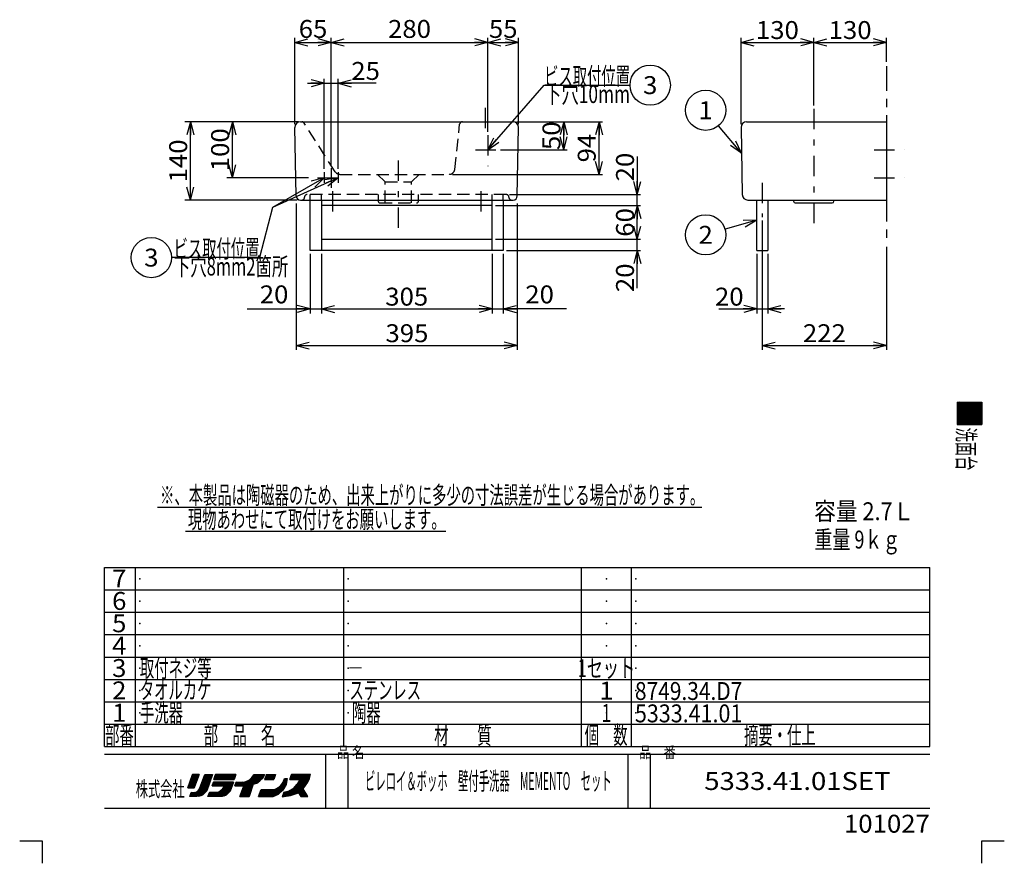
# Model space of a CAD drawing. Extents: x -880 to 880, y -1228 to 1228.
# Drawn here: x -880 to 880, y -1228 to 281 of the extents above; entities that cross this region are included whole.
import ezdxf
from ezdxf.enums import TextEntityAlignment as Align

# ---------------------------------------------------------------- set-up
doc = ezdxf.new("R2010")
doc.units = 0
doc.header["$LTSCALE"] = 8
doc.header["$MEASUREMENT"] = 0
doc.header["$PDSIZE"] = 1
for name, pattern in [('CENTER', [10.492248, 4.561847, -2.280923, 1.368554, -2.280923]), ('DASHED2', [4.105662, 2.737108, -1.368554]), ('DIVIDE', [14.59791, 5.474216, -1.824739, 1.824739, -1.824739, 1.824739, -1.824739])]:
    doc.linetypes.add(name, pattern=pattern)
doc.layers.get('0').update_dxf_attribs({"linetype": 'CONTINUOUS'})
doc.layers.add('LAYER0240', color=7, linetype='CONTINUOUS')
doc.layers.add('ZUWAKU', color=7, linetype='CONTINUOUS')
doc.styles.add('FDASTYLE1', font='txt.shx', dxfattribs={"width": 0.8, "height": 24, "bigfont": 'bigfont.shx'})
doc.styles.get("Standard").update_dxf_attribs({"font": 'txt.shx', "width": 0.8, "height": 27.2, "bigfont": 'bigfont.shx'})

# ---------------------------------------------------------------- blocks, each defined once
blk = doc.blocks.new('_OPEN30')
at = {"color": 0, "linetype": 'CONTINUOUS'}
for q in [(-1, 0), (-0.966, 0.259), (-0.966, -0.259)]:
    blk.add_line((0, 0), q, dxfattribs=at)
blk = doc.blocks.new('DA_IMAGEDIMGROUP_2')
at = {"color": 7, "linetype": 'CONTINUOUS'}
for p, q in [((7.7, 98), (161.5, 98)), ((155.5, 4), (155.5, 98)), ((-106.3, 4), (161.5, 4))]:
    blk.add_line(p, q, dxfattribs=at)
at = {"color": 7, "linetype": 'CONTINUOUS', "xscale": 24.0000223, "yscale": 23.99991419}
for p, rotation in [((155.5, 98), 90), ((155.5, 4), 270)]:
    blk.add_blockref('_OPEN30', p, dxfattribs=dict(at, rotation=rotation))
at = {"color": 7, "width": 0.8}
blk.add_text('94', height=32, rotation=90, dxfattribs=at).set_placement((149.5, 25.4), (149.5, 76.6), align=Align.FIT)
blk = doc.blocks.new('DA_IMAGEDIMGROUP_3')
at = {"color": 7, "linetype": 'CONTINUOUS'}
for p, q in [((-382, 98), (-584.9, 98)), ((-574.9, -42), (-574.9, 98)), ((-384.3, -42), (-584.9, -42))]:
    blk.add_line(p, q, dxfattribs=at)
at = {"color": 7, "linetype": 'CONTINUOUS', "xscale": 24.0000223, "yscale": 23.99991419}
for p, rotation in [((-574.9, 98), 90), ((-574.9, -42), 270)]:
    blk.add_blockref('_OPEN30', p, dxfattribs=dict(at, rotation=rotation))
at = {"color": 7, "width": 0.8}
blk.add_text('140', height=32, rotation=90, dxfattribs=at).set_placement((-580.9, -10.4), (-580.9, 66.4), align=Align.FIT)
blk = doc.blocks.new('DA_IMAGEDIMGROUP_8')
at = {"color": 7, "linetype": 'CONTINUOUS'}
for p, q in [((-384.3, 98), (-509.9, 98)), ((-499.9, -2), (-499.9, 98)), ((-363.7, -2), (-509.9, -2))]:
    blk.add_line(p, q, dxfattribs=at)
at = {"color": 7, "linetype": 'CONTINUOUS', "xscale": 24.0000223, "yscale": 23.99991419}
for p, rotation in [((-499.9, 98), 90), ((-499.9, -2), 270)]:
    blk.add_blockref('_OPEN30', p, dxfattribs=dict(at, rotation=rotation))
at = {"color": 7, "width": 0.8}
blk.add_text('100', height=32, rotation=90, dxfattribs=at).set_placement((-505.9, 9.6), (-505.9, 86.4), align=Align.FIT)
blk = doc.blocks.new('DA_IMAGEDIMGROUP_9')
at = {"color": 7, "linetype": 'CONTINUOUS'}
for p, q in [((-388.3, 94), (-388.3, 248)), ((-323.3, 20.8), (-323.3, 248)), ((-43.3, 79.9), (-43.3, 248)), ((11.7, 94), (11.7, 248)), ((-388.3, 240), (-323.3, 240)), ((-323.3, 240), (-43.3, 240)), ((-43.3, 240), (11.7, 240))]:
    blk.add_line(p, q, dxfattribs=at)
at = {"color": 7, "linetype": 'CONTINUOUS', "xscale": 24.0000223, "yscale": 23.99991419}
for p, rotation in [((-388.3, 240), 180), ((-323.3, 240), 360), ((-323.3, 240), 180), ((-43.3, 240), 360), ((-43.3, 240), 180), ((11.7, 240), 360)]:
    blk.add_blockref('_OPEN30', p, dxfattribs=dict(at, rotation=rotation))
at = {"color": 7, "width": 0.8}
for s, p, p2 in [('65', (-381.4, 248), (-330.2, 248)), ('280', (-221.7, 248), (-144.9, 248)), ('55', (-41.4, 248), (9.8, 248))]:
    blk.add_text(s, height=32, dxfattribs=at).set_placement(p, p2, align=Align.FIT)
blk = doc.blocks.new('DA_IMAGEDIMGROUP_10')
at = {"color": 7, "linetype": 'CONTINUOUS'}
for p, q in [((7.7, 98), (98.4, 98)), ((92.4, 48), (92.4, 98)), ((-20.8, 48), (98.4, 48))]:
    blk.add_line(p, q, dxfattribs=at)
at = {"color": 7, "linetype": 'CONTINUOUS', "xscale": 24.0000223, "yscale": 23.99991419}
for p, rotation in [((92.4, 98), 90), ((92.4, 48), 270)]:
    blk.add_blockref('_OPEN30', p, dxfattribs=dict(at, rotation=rotation))
at = {"color": 7, "width": 0.8}
blk.add_text('50', height=32, rotation=90, dxfattribs=at).set_placement((86.4, 47.4), (86.4, 98.6), align=Align.FIT)
blk = doc.blocks.new('DA_IMAGEDIMGROUP_11')
at = {"color": 7, "linetype": 'CONTINUOUS'}
for p, q in [((409.3, 94), (409.3, 248)), ((539.3, 127), (539.3, 248)), ((669.3, 205.2), (669.3, 248)), ((409.3, 240), (539.3, 240)), ((539.3, 240), (669.3, 240))]:
    blk.add_line(p, q, dxfattribs=at)
at = {"color": 7, "linetype": 'CONTINUOUS', "xscale": 24.0000223, "yscale": 23.99991419}
for p, rotation in [((409.3, 240), 180), ((539.3, 240), 360), ((539.3, 240), 180), ((669.3, 240), 360)]:
    blk.add_blockref('_OPEN30', p, dxfattribs=dict(at, rotation=rotation))
at = {"color": 7, "width": 0.8}
for p, p2 in [((435.9, 246), (512.7, 246)), ((565.9, 246), (642.7, 246))]:
    blk.add_text('130', height=32, dxfattribs=at).set_placement(p, p2, align=Align.FIT)
blk = doc.blocks.new('DA_IMAGEDIMGROUP_15')
at = {"color": 7, "linetype": 'CONTINUOUS'}
for p, q in [((-365.8, 166.9), (-335.8, 166.9)), ((-335.8, 13.9), (-335.8, 174.9)), ((-335.8, 166.9), (-310.8, 166.9)), ((-310.8, 13.9), (-310.8, 174.9)), ((-243, 166.9), (-310.8, 166.9))]:
    blk.add_line(p, q, dxfattribs=at)
at = {"color": 7, "linetype": 'CONTINUOUS', "xscale": 24.0000223, "yscale": 23.99991419}
for p, rotation in [((-335.8, 166.9), 360), ((-310.8, 166.9), 180)]:
    blk.add_blockref('_OPEN30', p, dxfattribs=dict(at, rotation=rotation))
at = {"color": 7, "width": 0.8}
blk.add_text('25', height=32, dxfattribs=at).set_placement((-287.4, 172.9), (-236.2, 172.9), align=Align.FIT)
blk = doc.blocks.new('GROUP_1')
at = {"color": 7, "linetype": 'CONTINUOUS'}
for p, q in [((-335.8, -2), (-428.1, -55.5)), ((-451.4, -144.9), (-608.8, -144.9))]:
    blk.add_line(p, q, dxfattribs=at)
at = {"color": 7, "linetype": 'CONTINUOUS', "xscale": 24.0000223, "yscale": 23.99991419, "rotation": 30.06380016}
blk.add_blockref('_OPEN30', (-335.8, -2), dxfattribs=at)
blk = doc.blocks.new('DA_IMAGEDIMGROUP_16')
at = {"color": 7, "linetype": 'CONTINUOUS'}
for p, q in [((437.3, -138), (437.3, -244.7)), ((457.3, -138), (457.3, -244.7)), ((369.5, -236.7), (437.3, -236.7)), ((437.3, -236.7), (457.3, -236.7)), ((487.3, -236.7), (457.3, -236.7))]:
    blk.add_line(p, q, dxfattribs=at)
at = {"color": 7, "linetype": 'CONTINUOUS', "xscale": 24.0000223, "yscale": 23.99991419}
for p, rotation in [((437.3, -236.7), 360), ((457.3, -236.7), 180)]:
    blk.add_blockref('_OPEN30', p, dxfattribs=dict(at, rotation=rotation))
at = {"color": 7, "width": 0.8}
blk.add_text('20', height=32, dxfattribs=at).set_placement((362.7, -230.7), (413.9, -230.7), align=Align.FIT)
blk = doc.blocks.new('DA_IMAGEDIMGROUP_17')
at = {"color": 7, "linetype": 'CONTINUOUS'}
for p, q in [((447.3, -78.5), (447.3, -310.1)), ((669.3, -125.8), (669.3, -310.1)), ((447.3, -302.1), (669.3, -302.1))]:
    blk.add_line(p, q, dxfattribs=at)
at = {"color": 7, "linetype": 'CONTINUOUS', "xscale": 24.0000223, "yscale": 23.99991419}
for p, rotation in [((447.3, -302.1), 180), ((669.3, -302.1), 360)]:
    blk.add_blockref('_OPEN30', p, dxfattribs=dict(at, rotation=rotation))
at = {"color": 7, "width": 0.8}
blk.add_text('222', height=32, dxfattribs=at).set_placement((519.9, -296.1), (596.7, -296.1), align=Align.FIT)
blk = doc.blocks.new('DA_IMAGEDIMGROUP_18')
at = {"color": 7, "linetype": 'CONTINUOUS'}
for p, q in [((-385.8, -48), (-385.8, -310.1)), ((9.2, -48), (9.2, -310.1)), ((-385.8, -302.1), (9.2, -302.1))]:
    blk.add_line(p, q, dxfattribs=at)
at = {"color": 7, "linetype": 'CONTINUOUS', "xscale": 24.0000223, "yscale": 23.99991419}
for p, rotation in [((-385.8, -302.1), 180), ((9.2, -302.1), 360)]:
    blk.add_blockref('_OPEN30', p, dxfattribs=dict(at, rotation=rotation))
at = {"color": 7, "width": 0.8}
blk.add_text('395', height=32, dxfattribs=at).set_placement((-226.3, -296.1), (-149.5, -296.1), align=Align.FIT)
blk = doc.blocks.new('DA_IMAGEDIMGROUP_19')
at = {"color": 7, "linetype": 'CONTINUOUS'}
for p, q in [((-360.8, -138), (-360.8, -244.7)), ((-340.8, -138), (-340.8, -244.7)), ((-35.8, -138), (-35.8, -244.7)), ((-15.8, -138), (-15.8, -244.7)), ((-473.8, -236.7), (-360.8, -236.7)), ((-360.8, -236.7), (-340.8, -236.7)), ((-340.8, -236.7), (-35.8, -236.7)), ((-35.8, -236.7), (-15.8, -236.7)), ((97.6, -236.7), (-15.8, -236.7))]:
    blk.add_line(p, q, dxfattribs=at)
at = {"color": 7, "linetype": 'CONTINUOUS', "xscale": 24.0000223, "yscale": 23.99991419}
for p, rotation in [((-360.8, -236.7), 360), ((-340.8, -236.7), 180), ((-35.8, -236.7), 360), ((-15.8, -236.7), 180)]:
    blk.add_blockref('_OPEN30', p, dxfattribs=dict(at, rotation=rotation))
at = {"color": 7, "width": 0.8}
for s, p, p2 in [('20', (-451, -226.7), (-399.8, -226.7)), ('305', (-226.7, -230.7), (-149.9, -230.7)), ('20', (23.6, -226.7), (74.8, -226.7))]:
    blk.add_text(s, height=32, dxfattribs=at).set_placement(p, p2, align=Align.FIT)
blk = doc.blocks.new('DA_IMAGEDIMGROUP_20')
at = {"color": 7, "linetype": 'CONTINUOUS'}
for p, q in [((223.9, 35.8), (223.9, -32)), ((-4.6, -32), (229.9, -32)), ((223.9, -52), (223.9, -32)), ((-29.8, -52), (229.9, -52)), ((223.9, -112), (223.9, -52)), ((-29.8, -112), (229.9, -112)), ((223.9, -132), (223.9, -112)), ((-9.8, -132), (229.9, -132)), ((223.9, -199.8), (223.9, -132))]:
    blk.add_line(p, q, dxfattribs=at)
at = {"color": 7, "linetype": 'CONTINUOUS', "xscale": 24.0000223, "yscale": 23.99991419}
for p, rotation in [((223.9, -32), 270), ((223.9, -52), 90), ((223.9, -112), 270), ((223.9, -132), 90)]:
    blk.add_blockref('_OPEN30', p, dxfattribs=dict(at, rotation=rotation))
at = {"color": 7, "width": 0.8}
for s, p, p2 in [('20', (217.9, -8.6), (217.9, 42.6)), ('60', (217.9, -107.6), (217.9, -56.4)), ('20', (217.9, -206.6), (217.9, -155.4))]:
    blk.add_text(s, height=32, rotation=90, dxfattribs=at).set_placement(p, p2, align=Align.FIT)
blk = doc.blocks.new('GROUP_2')
at = {"color": 7, "linetype": 'CONTINUOUS'}
for p, q in [((-43.3, 48), (57.4, 163.5)), ((57.4, 163.5), (211, 163.5))]:
    blk.add_line(p, q, dxfattribs=at)
at = {"color": 7, "linetype": 'CONTINUOUS', "xscale": 24.0000223, "yscale": 23.99991419, "rotation": 228.93429935}
blk.add_blockref('_OPEN30', (-43.3, 48), dxfattribs=at)
at = {"color": 7, "width": 0.6667}
blk.add_text('ビス取付位置', height=32, dxfattribs=at).set_placement((57.4, 163.5), (211, 163.5), align=Align.FIT)
blk = doc.blocks.new('GROUP_3')
at = {"color": 7, "linetype": 'CONTINUOUS'}
for p, q in [((-310.8, -2), (-428.1, -55.5)), ((-428.1, -55.5), (-451.4, -144.9)), ((-451.4, -144.9), (-605, -144.9))]:
    blk.add_line(p, q, dxfattribs=at)
at = {"color": 7, "linetype": 'CONTINUOUS', "xscale": 24.0000223, "yscale": 23.99991419, "rotation": 24.49015956}
blk.add_blockref('_OPEN30', (-310.8, -2), dxfattribs=at)
at = {"color": 7, "width": 0.6667}
blk.add_text('ビス取付位置', height=32, dxfattribs=at).set_placement((-605, -144.9), (-451.4, -144.9), align=Align.FIT)
blk = doc.blocks.new('GROUP_4')
at = {"color": 7, "linetype": 'CONTINUOUS'}
blk.add_line((410.2, 41.6), (369.1, 90.9), dxfattribs=at)
blk.add_circle((346.1, 118.6), 36, dxfattribs=at)
at = {"color": 7, "linetype": 'CONTINUOUS', "xscale": 24.0000223, "yscale": 23.99991419, "rotation": 309.80557109}
blk.add_blockref('_OPEN30', (410.2, 41.6), dxfattribs=at)
at = {"color": 7, "width": 0.8}
blk.add_text('1', height=32, dxfattribs=at).set_placement((333.3, 102.6), (358.9, 102.6), align=Align.FIT)
blk = doc.blocks.new('GROUP_5')
at = {"color": 7, "linetype": 'CONTINUOUS'}
blk.add_line((437.3, -78.2), (380.7, -94.3), dxfattribs=at)
blk.add_circle((346.1, -104.2), 36, dxfattribs=at)
at = {"color": 7, "linetype": 'CONTINUOUS', "xscale": 24.0000223, "yscale": 23.99991419, "rotation": 15.9453959}
blk.add_blockref('_OPEN30', (437.3, -78.2), dxfattribs=at)
at = {"color": 7, "width": 0.8}
blk.add_text('2', height=32, dxfattribs=at).set_placement((333.3, -120.2), (358.9, -120.2), align=Align.FIT)
blk = doc.blocks.new('GROUP_6')
at = {"color": 7, "linetype": 'CONTINUOUS'}
blk.add_circle((-644.8, -144.9), 36, dxfattribs=at)
at = {"color": 7, "width": 0.8}
blk.add_text('3', height=32, dxfattribs=at).set_placement((-657.6, -160.9), (-632, -160.9), align=Align.FIT)
blk = doc.blocks.new('GROUP_7')
at = {"color": 7, "linetype": 'CONTINUOUS'}
blk.add_circle((247, 163.5), 36, dxfattribs=at)
at = {"color": 7, "width": 0.8}
blk.add_text('3', height=32, dxfattribs=at).set_placement((234.2, 147.5), (259.8, 147.5), align=Align.FIT)

msp = doc.modelspace()

# ---------------------------------------------------------------- linework, layer by layer
at = {"color": 7, "linetype": 'DIVIDE'}
msp.add_line((669.3, 197.2), (669.3, -119.8), dxfattribs=at)
at = {"color": 7, "linetype": 'CENTER'}
for p, q in [((-48.3, 122.9), (-48.3, 72.8)), ((539.3, 121), (539.3, -99.8)), ((-43.3, 73.9), (-43.3, 18.5)), ((-65.2, 48), (-16.8, 48)), ((647.4, 48), (702.4, 48)), ((-203.3, 28.7), (-203.3, -99.8)), ((-335.8, 7.6), (-335.8, -11)), ((-323.3, 14.8), (-323.3, -19.9)), ((-310.8, 7.6), (-310.8, -11)), ((-348, -2), (-299, -2)), ((447.3, -11.1), (447.3, -72.5)), ((647.4, -2), (702.4, -2)), ((-320.8, -25.9), (-320.8, -65.2)), ((-55.8, -25.9), (-55.8, -65.2))]:
    msp.add_line(p, q, dxfattribs=at)
at = {"color": 7, "linetype": 'CONTINUOUS'}
for p, q in [((-378.3, 98), (1.7, 98)), ((419.3, 98), (669.3, 98)), ((669.3, 98), (669.3, -42)), ((-385.9, -34.7), (-388.3, 88)), ((9.4, -34.7), (11.7, 88)), ((409.3, 88), (411.6, -32.2)), ((-378.4, -42), (1.9, -42)), ((-360.8, -132), (-360.8, -42)), ((-340.8, -42), (-340.8, -132)), ((-35.8, -52), (-340.8, -52)), ((-35.8, -132), (-35.8, -42)), ((-15.8, -42), (-15.8, -132)), ((421.6, -42), (669.3, -42)), ((437.3, -132), (437.3, -42)), ((457.3, -42), (457.3, -132)), ((503.3, -42), (503.3, -44)), ((506.3, -47), (572.3, -47)), ((575.3, -44), (575.3, -42)), ((-340.8, -112), (-35.8, -112)), ((-15.8, -132), (-360.8, -132)), ((437.3, -132), (457.3, -132))]:
    msp.add_line(p, q, dxfattribs=at)
at = {"color": 7, "linetype": 'DASHED2'}
for p, q in [((-316.2, 8.6), (-371.8, 95.7)), ((-102.3, 12.9), (-93.7, 93.5)), ((-307.8, 4), (-112.3, 4)), ((-240.3, 4), (-226.8, -9.5)), ((-166.3, 4), (-179.8, -9.5)), ((-226.8, -47), (-226.8, -9.5)), ((-226.8, -9.5), (-179.8, -9.5)), ((-179.8, -47), (-179.8, -9.5)), ((-10.6, -32), (-366, -32)), ((-360.8, -42), (-360.8, -32)), ((-340.8, -42), (-340.8, -32)), ((-239.3, -32), (-239.3, -44)), ((-167.3, -44), (-167.3, -32)), ((-35.8, -42), (-35.8, -32)), ((-15.8, -42), (-15.8, -32)), ((-236.3, -47), (-170.3, -47))]:
    msp.add_line(p, q, dxfattribs=at)
at = {"color": 7, "linetype": 'CONTINUOUS'}
for centre, radius, start, end in [((-378.3, 88), 10, 90, 180), ((1.7, 88), 10, 0, 90), ((419.3, 88), 10, 90, 180), ((-378.4, -34.5), 7.5, 181.1017, 270), ((1.9, -34.5), 7.5, 270, 358.8983), ((421.6, -32), 10, 181.1017, 270), ((506.3, -44), 3, 180, 270), ((572.3, -44), 3, 270, 360)]:
    msp.add_arc(centre, radius, start, end, dxfattribs=at)
at = {"color": 7, "linetype": 'DASHED2'}
for centre, radius, start, end in [((-376, 93), 5, 32.55, 90), ((-88.8, 93), 5, 90, 173.9275), ((-307.8, 14), 10, 212.55, 270), ((-112.3, 14), 10, 270, 353.9275), ((-366, -37), 5, 90, 180), ((-10.6, -37), 5, 0, 90), ((-376, -37), 5, 270, 360), ((-236.3, -44), 3, 180, 270), ((-170.3, -44), 3, 270, 360), ((-0.6, -37), 5, 180, 270)]:
    msp.add_arc(centre, radius, start, end, dxfattribs=at)
at = {"layer": 'LAYER0240', "color": 7, "linetype": 'CONTINUOUS'}
for p, q in [((-633.6, -590.9), (339.3, -590.9)), ((-583.7, -634), (-118.6, -634))]:
    msp.add_line(p, q, dxfattribs=at)
at = {"layer": 'ZUWAKU', "color": 7, "linetype": 'CONTINUOUS'}
for p, q in [((795.8, -403.1), (839.8, -403.1)), ((795.8, -403.1), (795.8, -443.1)), ((816.4, -403.1), (795.8, -423.7)), ((814.1, -403.1), (795.8, -421.4)), ((811.8, -403.1), (795.8, -419.1)), ((809.6, -403.1), (795.8, -416.9)), ((807.3, -403.1), (795.8, -414.6)), ((805, -403.1), (795.8, -412.3)), ((802.8, -403.1), (795.8, -410.1)), ((800.5, -403.1), (795.8, -407.8)), ((798.3, -403.1), (795.8, -405.6)), ((818.6, -403.1), (795.8, -425.9)), ((820.9, -403.1), (795.8, -428.2)), ((823.1, -403.1), (795.8, -430.4)), ((825.4, -403.1), (795.8, -432.7)), ((827.7, -403.1), (795.8, -435)), ((829.9, -403.1), (795.8, -437.2)), ((832.2, -403.1), (795.8, -439.5)), ((834.5, -403.1), (795.8, -441.8)), ((836.7, -403.1), (796.7, -443.1)), ((839, -403.1), (799, -443.1)), ((839.8, -404.5), (801.2, -443.1)), ((839.8, -403.1), (839.8, -443.1)), ((839.8, -406.8), (803.5, -443.1)), ((839.8, -409.1), (805.8, -443.1)), ((839.8, -411.3), (808, -443.1)), ((839.8, -413.6), (810.3, -443.1)), ((839.8, -415.9), (812.6, -443.1)), ((839.8, -418.1), (814.8, -443.1)), ((839.8, -420.4), (817.1, -443.1)), ((839.8, -422.6), (819.3, -443.1)), ((839.8, -424.9), (821.6, -443.1)), ((839.8, -427.2), (823.9, -443.1)), ((839.8, -429.4), (826.1, -443.1)), ((839.8, -431.7), (828.4, -443.1)), ((839.8, -434), (830.7, -443.1)), ((839.8, -436.2), (832.9, -443.1)), ((839.8, -438.5), (835.2, -443.1)), ((795.8, -443.1), (839.8, -443.1)), ((839.8, -440.7), (837.5, -443.1)), ((839.8, -443), (839.7, -443.1)), ((839.8, -443), (839.7, -443.1)), ((-728.7, -1019.1), (-728.7, -699.1)), ((-728.7, -699.1), (746.8, -699.1)), ((-673.2, -1019.1), (-673.2, -699.1)), ((-300.7, -1019.1), (-300.7, -699.1)), ((124.3, -1019.1), (124.3, -699.1)), ((213.3, -1019.1), (213.3, -699.1)), ((746.8, -1019.1), (746.8, -699.1)), ((-728.7, -739.1), (746.8, -739.1)), ((-728.7, -779.1), (746.8, -779.1)), ((-728.7, -819.1), (746.8, -819.1)), ((-728.7, -859.1), (746.8, -859.1)), ((-728.7, -899.1), (746.8, -899.1)), ((-728.7, -939.1), (746.8, -939.1)), ((-728.7, -979.1), (746.8, -979.1)), ((-728.7, -1019.1), (746.8, -1019.1)), ((-728.7, -1032.6), (746.8, -1032.6)), ((-332.7, -1129.1), (-332.7, -1032.6)), ((-292.7, -1129.1), (-292.7, -1032.6)), ((207.8, -1129.1), (207.8, -1032.6)), ((247.8, -1129.1), (247.8, -1032.6)), ((-571.1, -1069.1), (-579.6, -1093.1)), ((-579.6, -1093.1), (-571.1, -1069.1)), ((-560.1, -1071.9), (-578.6, -1090.4)), ((-559.6, -1069.1), (-577.4, -1086.9)), ((-561.8, -1069.1), (-576.1, -1083.4)), ((-564.1, -1069.1), (-574.9, -1079.9)), ((-566.4, -1069.1), (-573.6, -1076.4)), ((-568.6, -1069.1), (-572.4, -1072.9)), ((-570.9, -1069.1), (-571.2, -1069.4)), ((-559.1, -1069.1), (-571.1, -1069.1)), ((-571.1, -1069.1), (-559.1, -1069.1)), ((-571.1, -1069.1), (-559.1, -1069.1)), ((-568.1, -1093.1), (-559.1, -1069.1)), ((-559.1, -1069.1), (-568.1, -1093.1)), ((-558.6, -1094.6), (-549.1, -1069.1)), ((-558.6, -1094.6), (-549.1, -1069.1)), ((-536.5, -1071.8), (-558.1, -1093.5)), ((-536.1, -1069.1), (-556.8, -1089.8)), ((-538.3, -1069.1), (-555.4, -1086.2)), ((-540.6, -1069.1), (-554.1, -1082.6)), ((-542.9, -1069.1), (-552.8, -1079)), ((-545.1, -1069.1), (-551.4, -1075.4)), ((-547.4, -1069.1), (-550.1, -1071.8)), ((-549.1, -1069.1), (-535.6, -1069.1)), ((-547.5, -1069.1), (-536.5, -1069.1)), ((-535.6, -1069.1), (-545.6, -1098.6)), ((-533, -1078.1), (-530, -1069.1)), ((-533, -1078.1), (-530, -1069.1)), ((-530, -1069.1), (-533, -1078.1)), ((-524.6, -1069.1), (-532.7, -1077.2)), ((-526.8, -1069.1), (-531.5, -1073.9)), ((-522.3, -1069.1), (-531.3, -1078.1)), ((-529.1, -1069.1), (-530.4, -1070.5)), ((-530, -1069.1), (-493.5, -1069.1)), ((-493.5, -1069.1), (-530, -1069.1)), ((-520, -1069.1), (-529, -1078.1)), ((-517.8, -1069.1), (-526.8, -1078.1)), ((-515.5, -1069.1), (-524.5, -1078.1)), ((-513.2, -1069.1), (-522.2, -1078.1)), ((-511, -1069.1), (-520, -1078.1)), ((-508.7, -1069.1), (-517.7, -1078.1)), ((-506.5, -1069.1), (-515.5, -1078.1)), ((-504.2, -1069.1), (-513.2, -1078.1)), ((-501.9, -1069.1), (-510.9, -1078.1)), ((-499.7, -1069.1), (-508.7, -1078.1)), ((-497.4, -1069.1), (-506.4, -1078.1)), ((-495.1, -1069.1), (-504.1, -1078.1)), ((-493.8, -1070), (-501.9, -1078.1)), ((-494.9, -1073.4), (-499.6, -1078.1)), ((-493.5, -1069.1), (-496.5, -1078.1)), ((-493.5, -1069.1), (-496.5, -1078.1)), ((-447.1, -1069.1), (-486.6, -1108.7)), ((-449.3, -1069.1), (-485.3, -1105.1)), ((-451.6, -1069.1), (-483.9, -1101.5)), ((-453.8, -1069.1), (-482.6, -1097.9)), ((-456.1, -1069.1), (-481.3, -1094.3)), ((-458.4, -1069.1), (-480, -1090.7)), ((-465.1, -1074.6), (-461.1, -1069.1)), ((-460.6, -1069.1), (-462.2, -1070.7)), ((-444.8, -1069.1), (-462.2, -1086.5)), ((-461.1, -1069.1), (-442.6, -1069.1)), ((-442.5, -1069.1), (-458.9, -1085.5)), ((-444.5, -1073.4), (-455, -1083.8)), ((-442.6, -1069.1), (-445.6, -1075.6)), ((-445.6, -1075.6), (-442.6, -1069.1)), ((-438.8, -1069.1), (-442.3, -1078.1)), ((-432.5, -1069.1), (-441.5, -1078.1)), ((-434.8, -1069.1), (-441.3, -1075.6)), ((-437.1, -1069.1), (-439.8, -1071.9)), ((-430.3, -1069.1), (-439.3, -1078.1)), ((-438.8, -1069.1), (-422.8, -1069.1)), ((-428, -1069.1), (-437, -1078.1)), ((-425.8, -1069.1), (-434.8, -1078.1)), ((-423.5, -1069.1), (-432.5, -1078.1)), ((-423.5, -1071.4), (-430.2, -1078.1)), ((-422.8, -1069.1), (-425.8, -1078.1)), ((-422.8, -1069.1), (-425.8, -1078.1)), ((-422.8, -1069.1), (-425.8, -1078.1)), ((-363.4, -1069.1), (-401.9, -1107.6)), ((-361.1, -1069.1), (-399.1, -1107.1)), ((-397.2, -1078.1), (-394.2, -1069.1)), ((-394.2, -1069.1), (-397.2, -1078.1)), ((-388.3, -1069.1), (-397.1, -1077.9)), ((-360.7, -1070.9), (-396.4, -1106.7)), ((-390.6, -1069.1), (-396, -1074.5)), ((-386, -1069.1), (-395, -1078.1)), ((-392.8, -1069.1), (-394.8, -1071.2)), ((-360.2, -1069.1), (-394.2, -1069.1)), ((-360.2, -1069.1), (-394.2, -1069.1)), ((-383.8, -1069.1), (-392.8, -1078.1)), ((-365.7, -1069.1), (-390.7, -1094.1)), ((-381.5, -1069.1), (-390.5, -1078.1)), ((-379.2, -1069.1), (-388.2, -1078.1)), ((-377, -1069.1), (-386, -1078.1)), ((-374.7, -1069.1), (-383.7, -1078.1)), ((-367.9, -1069.1), (-382.7, -1083.9)), ((-372.5, -1069.1), (-381.5, -1078.1)), ((-370.2, -1069.1), (-380, -1078.9)), ((-362.2, -1076.1), (-360.2, -1069.1)), ((-362.2, -1076.1), (-360.2, -1069.1)), ((-362.2, -1076.1), (-360.2, -1069.1)), ((-561.5, -1075.6), (-579.1, -1093.1)), ((-562.8, -1079.2), (-576.8, -1093.1)), ((-564.2, -1082.8), (-574.5, -1093.1)), ((-565.5, -1086.4), (-572.3, -1093.1)), ((-566.9, -1090), (-570, -1093.1)), ((-538.8, -1078.6), (-568.8, -1108.6)), ((-540, -1082.1), (-566.5, -1108.6)), ((-541.1, -1085.5), (-564.3, -1108.6)), ((-542.3, -1088.9), (-561.8, -1108.5)), ((-537.6, -1075.2), (-561, -1098.6)), ((-534, -1082.6), (-536, -1089.6)), ((-536, -1089.6), (-534, -1082.6)), ((-536, -1089.6), (-534, -1082.6)), ((-536, -1089.6), (-515, -1089.6)), ((-515, -1089.6), (-536, -1089.6)), ((-528.3, -1082.6), (-535.3, -1089.6)), ((-530.6, -1082.6), (-535.3, -1087.4)), ((-532.9, -1082.6), (-534.4, -1084.2)), ((-498, -1082.6), (-534, -1082.6)), ((-526.1, -1082.6), (-533.1, -1089.6)), ((-496.5, -1078.1), (-533, -1078.1)), ((-533, -1078.1), (-496.5, -1078.1)), ((-523.8, -1082.6), (-530.8, -1089.6)), ((-503.4, -1082.6), (-529.4, -1108.6)), ((-521.5, -1082.6), (-528.5, -1089.6)), ((-501.2, -1082.6), (-527.2, -1108.6)), ((-519.3, -1082.6), (-526.3, -1089.6)), ((-498.9, -1082.6), (-524.9, -1108.6)), ((-517, -1082.6), (-524, -1089.6)), ((-498.7, -1084.7), (-522.7, -1108.6)), ((-514.8, -1082.6), (-521.8, -1089.6)), ((-500, -1088.3), (-520.4, -1108.6)), ((-512.5, -1082.6), (-519.5, -1089.6)), ((-510.2, -1082.6), (-517.2, -1089.6)), ((-515, -1089.6), (-516, -1093.1)), ((-516, -1093.1), (-515, -1089.6)), ((-516, -1093.1), (-515, -1089.6)), ((-505.7, -1082.6), (-515.9, -1092.8)), ((-508, -1082.6), (-515, -1089.6)), ((-504, -1099.1), (-498, -1082.6)), ((-498, -1082.6), (-504, -1099.1)), ((-496, -1076.8), (-497.4, -1078.1)), ((-493.1, -1082.6), (-495.6, -1089.6)), ((-495.6, -1089.6), (-493.1, -1082.6)), ((-495.6, -1089.6), (-479.6, -1089.6)), ((-480.4, -1089.6), (-495.6, -1089.6)), ((-490, -1082.6), (-494.8, -1087.4)), ((-487.7, -1082.6), (-494.7, -1089.6)), ((-492.2, -1082.6), (-493.5, -1083.9)), ((-493.1, -1082.6), (-483.6, -1082.6)), ((-493.1, -1082.6), (-483.6, -1082.6)), ((-493.1, -1082.6), (-483.6, -1082.6)), ((-485.4, -1082.6), (-492.4, -1089.6)), ((-483.1, -1082.6), (-490.2, -1089.6)), ((-480.7, -1082.4), (-487.9, -1089.6)), ((-486.6, -1108.6), (-479.6, -1089.6)), ((-486.6, -1108.6), (-479.6, -1089.6)), ((-486.6, -1108.6), (-479.6, -1089.6)), ((-478.2, -1082.2), (-485.7, -1089.6)), ((-462.7, -1087), (-484.3, -1108.6)), ((-483.6, -1082.6), (-477.1, -1082.1)), ((-483.6, -1082.6), (-477.1, -1082.1)), ((-483.6, -1082.6), (-477.1, -1082.1)), ((-475, -1081.3), (-483.4, -1089.6)), ((-463.9, -1090.5), (-482, -1108.6)), ((-471.1, -1079.6), (-481.1, -1089.6)), ((-477.1, -1082.1), (-470.1, -1079.1)), ((-477.1, -1082.1), (-470.1, -1079.1)), ((-477.1, -1082.1), (-470.1, -1079.1)), ((-470.1, -1079.1), (-465.1, -1074.6)), ((-470.1, -1079.1), (-465.1, -1074.6)), ((-470.1, -1079.1), (-465.1, -1074.6)), ((-470.1, -1108.6), (-462.6, -1086.6)), ((-462.6, -1086.6), (-470.1, -1108.6)), ((-456.1, -1084.6), (-462.6, -1086.6)), ((-456.1, -1084.6), (-462.6, -1086.6)), ((-462.6, -1086.6), (-456.1, -1084.6)), ((-450.6, -1080.6), (-456.1, -1084.6)), ((-456.1, -1084.6), (-450.6, -1080.6)), ((-445.6, -1075.6), (-450.6, -1080.6)), ((-445.6, -1075.6), (-450.6, -1080.6)), ((-450.6, -1080.6), (-445.6, -1075.6)), ((-442.3, -1078.1), (-425.8, -1078.1)), ((-426.6, -1078.1), (-442.3, -1078.1)), ((-402.1, -1078.6), (-432.2, -1108.6)), ((-402.7, -1081.4), (-429.9, -1108.6)), ((-424.7, -1074.8), (-428, -1078.1)), ((-403.2, -1084.2), (-427.7, -1108.6)), ((-425.7, -1078.1), (-425.8, -1078.2)), ((-403.7, -1086.9), (-424.3, -1107.5)), ((-418.8, -1093.1), (-413.3, -1088.6)), ((-418.8, -1093.1), (-413.3, -1088.6)), ((-413.3, -1088.6), (-409.3, -1083.1)), ((-413.3, -1088.6), (-409.3, -1083.1)), ((-402.5, -1076.6), (-410.1, -1084.2)), ((-409.8, -1097.1), (-403.8, -1087.1)), ((-403.8, -1087.1), (-409.8, -1097.1)), ((-403.8, -1087.1), (-409.8, -1097.1)), ((-409.3, -1083.1), (-406.8, -1076.6)), ((-409.3, -1083.1), (-406.8, -1076.6)), ((-404.7, -1076.6), (-408, -1079.9)), ((-406.8, -1076.6), (-401.8, -1076.6)), ((-406.8, -1076.6), (-401.8, -1076.6)), ((-406.8, -1076.6), (-401.8, -1076.6)), ((-403.8, -1087.1), (-401.8, -1076.6)), ((-401.8, -1076.6), (-403.8, -1087.1)), ((-379.5, -1078.1), (-397.2, -1078.1)), ((-397.2, -1078.1), (-381.2, -1078.1)), ((-397.2, -1078.1), (-381.2, -1078.1)), ((-361.6, -1074.1), (-393.3, -1105.8)), ((-384.2, -1086.6), (-390.7, -1094.1)), ((-384.2, -1086.6), (-390.7, -1094.1)), ((-390.7, -1094.1), (-384.2, -1086.6)), ((-362.9, -1077.6), (-390.1, -1104.9)), ((-364.8, -1081.8), (-386.8, -1103.8)), ((-379.5, -1078.1), (-384.2, -1086.6)), ((-368.8, -1088.1), (-383.4, -1102.7)), ((-373.7, -1094.6), (-369.2, -1088.6)), ((-373.7, -1094.6), (-369.2, -1088.6)), ((-369.2, -1088.6), (-365.2, -1082.6)), ((-369.2, -1088.6), (-365.2, -1082.6)), ((-365.2, -1082.6), (-362.2, -1076.1)), ((-365.2, -1082.6), (-362.2, -1076.1)), ((-579.6, -1093.1), (-568.1, -1093.1)), ((-568.1, -1093.1), (-579.6, -1093.1)), ((-568.1, -1093.1), (-579.6, -1093.1)), ((-576.1, -1108.6), (-573.6, -1101.1)), ((-576.1, -1108.6), (-573.6, -1101.1)), ((-576.1, -1108.6), (-573.6, -1101.1)), ((-563.6, -1108.6), (-576.1, -1108.6)), ((-567.9, -1101), (-575.6, -1108.6)), ((-570.3, -1101.1), (-575.2, -1106)), ((-572.6, -1101.1), (-574.1, -1102.6)), ((-573.6, -1101.1), (-569.1, -1101.1)), ((-573.6, -1101.1), (-569.1, -1101.1)), ((-573.6, -1101.1), (-569.1, -1101.1)), ((-565.3, -1100.7), (-573.3, -1108.6)), ((-561.1, -1098.7), (-571, -1108.6)), ((-569.1, -1101.1), (-565.1, -1100.6)), ((-569.1, -1101.1), (-565.1, -1100.6)), ((-569.1, -1101.1), (-565.1, -1100.6)), ((-565.1, -1100.6), (-561.1, -1098.6)), ((-565.1, -1100.6), (-561.1, -1098.6)), ((-558.6, -1108.1), (-563.6, -1108.6)), ((-561.1, -1098.6), (-558.6, -1094.6)), ((-561.1, -1098.6), (-558.6, -1094.6)), ((-543.4, -1092.3), (-559.3, -1108.2)), ((-553.6, -1106.1), (-558.6, -1108.1)), ((-553.6, -1106.1), (-558.6, -1108.1)), ((-544.6, -1095.8), (-555.9, -1107.1)), ((-549.6, -1102.6), (-553.6, -1106.1)), ((-549.6, -1102.6), (-553.6, -1106.1)), ((-549.6, -1102.6), (-553.6, -1106.1)), ((-545.6, -1098.6), (-549.6, -1102.6)), ((-545.6, -1098.6), (-549.6, -1102.6)), ((-541, -1101.1), (-544, -1108.6)), ((-544, -1108.6), (-541, -1101.1)), ((-518.5, -1108.6), (-544, -1108.6)), ((-518.5, -1108.6), (-544, -1108.6)), ((-537.8, -1101.1), (-543.1, -1106.4)), ((-535.5, -1101.1), (-543, -1108.6)), ((-540, -1101.1), (-541.6, -1102.7)), ((-524.5, -1101.1), (-541, -1101.1)), ((-541, -1101.1), (-524.5, -1101.1)), ((-541, -1101.1), (-524.5, -1101.1)), ((-533.3, -1101.1), (-540.8, -1108.6)), ((-531, -1101.1), (-538.5, -1108.6)), ((-528.7, -1101.1), (-536.2, -1108.6)), ((-526.5, -1101.1), (-534, -1108.6)), ((-523.5, -1100.5), (-531.7, -1108.6)), ((-521, -1098.6), (-524.5, -1101.1)), ((-524.5, -1101.1), (-521, -1098.6)), ((-524.5, -1101.1), (-521, -1098.6)), ((-518.5, -1096.1), (-521, -1098.6)), ((-521, -1098.6), (-518.5, -1096.1)), ((-521, -1098.6), (-518.5, -1096.1)), ((-516, -1093.1), (-518.5, -1096.1)), ((-518.5, -1096.1), (-516, -1093.1)), ((-518.5, -1096.1), (-516, -1093.1)), ((-514.5, -1107.6), (-518.5, -1108.6)), ((-501.3, -1091.8), (-518, -1108.5)), ((-502.6, -1095.4), (-515, -1107.8)), ((-514.5, -1107.6), (-510.5, -1105.6)), ((-510.5, -1105.6), (-514.5, -1107.6)), ((-510.5, -1105.6), (-514.5, -1107.6)), ((-503.9, -1098.9), (-510.7, -1105.8)), ((-510.5, -1105.6), (-507.5, -1102.6)), ((-507.5, -1102.6), (-510.5, -1105.6)), ((-507.5, -1102.6), (-504, -1099.1)), ((-504, -1099.1), (-507.5, -1102.6)), ((-504, -1099.1), (-507.5, -1102.6)), ((-486.6, -1108.6), (-470.1, -1108.6)), ((-470.1, -1108.6), (-486.6, -1108.6)), ((-470.1, -1108.6), (-486.6, -1108.6)), ((-465, -1093.9), (-479.8, -1108.6)), ((-466.2, -1097.3), (-477.5, -1108.6)), ((-467.4, -1100.8), (-475.2, -1108.6)), ((-468.6, -1104.2), (-473, -1108.6)), ((-469.7, -1107.6), (-470.7, -1108.6)), ((-453.3, -1108.6), (-448.8, -1096.1)), ((-453.3, -1108.6), (-448.8, -1096.1)), ((-453.3, -1108.6), (-448.8, -1096.1)), ((-453.3, -1108.6), (-426.8, -1108.6)), ((-427.8, -1108.6), (-453.3, -1108.6)), ((-440.1, -1096.1), (-452.6, -1108.6)), ((-442.3, -1096.1), (-452.4, -1106.2)), ((-444.6, -1096.1), (-451.1, -1102.7)), ((-437.8, -1096.1), (-450.3, -1108.6)), ((-446.9, -1096.1), (-449.8, -1099.1)), ((-448.8, -1096.1), (-424.8, -1096.1)), ((-448.8, -1096.1), (-424.8, -1096.1)), ((-448.8, -1096.1), (-424.8, -1096.1)), ((-435.5, -1096.1), (-448, -1108.6)), ((-433.3, -1096.1), (-445.8, -1108.6)), ((-431, -1096.1), (-443.5, -1108.6)), ((-428.8, -1096.1), (-441.3, -1108.6)), ((-426.5, -1096.1), (-439, -1108.6)), ((-423.7, -1095.6), (-436.7, -1108.6)), ((-419.2, -1093.3), (-434.5, -1108.6)), ((-426.8, -1108.6), (-417.8, -1104.6)), ((-424.8, -1096.1), (-418.8, -1093.1)), ((-424.8, -1096.1), (-418.8, -1093.1)), ((-406.9, -1092.4), (-420.3, -1105.7)), ((-417.8, -1104.6), (-409.8, -1097.1)), ((-409.8, -1097.1), (-417.8, -1104.6)), ((-408.2, -1100.6), (-411.2, -1109.1)), ((-408.2, -1100.6), (-411.2, -1109.1)), ((-411.2, -1109.1), (-396.2, -1106.6)), ((-402.8, -1099.5), (-410.5, -1107.1)), ((-400, -1098.9), (-410, -1108.9)), ((-405.7, -1100.1), (-409.2, -1103.6)), ((-408.2, -1100.6), (-398.7, -1098.6)), ((-395.8, -1097), (-407.3, -1108.5)), ((-390.7, -1094.1), (-404.6, -1108)), ((-390.7, -1094.1), (-398.7, -1098.6)), ((-398.7, -1098.6), (-390.7, -1094.1)), ((-396.2, -1106.6), (-389.2, -1104.6)), ((-396.2, -1106.6), (-389.2, -1104.6)), ((-396.2, -1106.6), (-389.2, -1104.6)), ((-389.2, -1104.6), (-381.7, -1102.1)), ((-389.2, -1104.6), (-381.7, -1102.1)), ((-389.2, -1104.6), (-381.7, -1102.1)), ((-381.7, -1102.1), (-377.7, -1108.6)), ((-373.4, -1095), (-381.2, -1102.8)), ((-372.6, -1096.4), (-380.4, -1104.2)), ((-371.7, -1097.8), (-379.5, -1105.6)), ((-370.9, -1099.2), (-378.7, -1107)), ((-370, -1100.6), (-377.8, -1108.4)), ((-365.2, -1108.6), (-377.7, -1108.6)), ((-377.7, -1108.6), (-365.2, -1108.6)), ((-377.7, -1108.6), (-365.2, -1108.6)), ((-369.2, -1102), (-375.8, -1108.6)), ((-365.2, -1108.6), (-373.7, -1094.6)), ((-365.2, -1108.6), (-373.7, -1094.6)), ((-365.2, -1108.6), (-373.7, -1094.6)), ((-368.3, -1103.5), (-373.5, -1108.6)), ((-367.5, -1104.9), (-371.2, -1108.6)), ((-366.6, -1106.3), (-369, -1108.6)), ((-365.7, -1107.7), (-366.7, -1108.6)), ((-728.7, -1129.1), (746.8, -1129.1)), ((-880.2, -1188), (-840, -1188)), ((-840, -1188), (-840, -1228)), ((840, -1228), (840, -1188)), ((840, -1188), (880, -1188))]:
    msp.add_line(p, q, dxfattribs=at)
for p in [(-665.2, -719.1), (-292.7, -719.1), (168.8, -719.1), (221.3, -719.1), (-665.2, -759.1), (-292.7, -759.1), (168.8, -759.1), (221.3, -759.1), (-665.2, -799.1), (-292.7, -799.1), (168.8, -799.1), (221.3, -799.1), (-665.2, -839.1), (-292.7, -839.1), (168.8, -839.1), (221.3, -839.1), (-665.2, -879.1), (-292.7, -879.1), (168.8, -879.1), (221.3, -879.1), (-665.2, -919.1), (-292.7, -919.1), (168.8, -919.1), (221.3, -919.1), (-665.2, -959.1), (-292.7, -959.1), (168.8, -959.1), (221.3, -959.1), (-42.4, -1080.9), (497.3, -1080.9)]:
    msp.add_point(p, dxfattribs=at)

# ---------------------------------------------------------------- block references
at = {"linetype": 'CONTINUOUS'}
for name in ['DA_IMAGEDIMGROUP_9', 'DA_IMAGEDIMGROUP_11', 'DA_IMAGEDIMGROUP_15', 'GROUP_2', 'GROUP_7', 'GROUP_4', 'DA_IMAGEDIMGROUP_3', 'DA_IMAGEDIMGROUP_8', 'DA_IMAGEDIMGROUP_2', 'DA_IMAGEDIMGROUP_10', 'DA_IMAGEDIMGROUP_20', 'GROUP_1', 'GROUP_3', 'DA_IMAGEDIMGROUP_18', 'GROUP_5', 'DA_IMAGEDIMGROUP_17', 'GROUP_6', 'DA_IMAGEDIMGROUP_19', 'DA_IMAGEDIMGROUP_16']:
    msp.add_blockref(name, (0, 0), dxfattribs=at)

# ---------------------------------------------------------------- texts
at = {"color": 7}
for s, width, p, p2 in [('下穴10mm', 0.6571, (57.4, 131.5), (211, 131.5)), ('下穴8mm2箇所', 0.8, (-604.7, -176.9), (-399.9, -176.9)), ('取付ネジ等', 0.7143, (-665.2, -895.1), (-537.2, -895.1)), ('1セット', 0.8, (117.6, -895.1), (220, -895.1)), ('―', 0.8, (-292.7, -895.1), (-267.1, -895.1))]:
    msp.add_text(s, height=32, dxfattribs=dict(at, width=width)).set_placement(p, p2, align=Align.FIT)
at = {"layer": 'LAYER0240', "color": 7}
for s, width, p, p2 in [('※、本製品は陶磁器のため、出来上がりに多少の寸法誤差が生じる場合があります。', 0.6667, (-629.3, -585.6), (343.5, -585.6)), ('容量 2.7Ｌ', 0.7778, (540, -614.4), (719.2, -614.4)), ('\u3000\u3000\u3000現物あわせにて取付けをお願いします。', 0.6774, (-656.3, -628.8), (-118.7, -628.8)), ('重量 9ｋｇ', 0.75, (540.6, -665.1), (694.2, -665.1)), ('タオルカケ', 0.7143, (-665.5, -934.2), (-537.5, -934.2)), ('ステンレス', 0.7143, (-290.7, -934.5), (-162.7, -934.5)), ('1', 0.8, (156, -935.1), (181.6, -935.1)), ('8749.34.D7', 0.6, (219.7, -935.9), (411.7, -935.9)), ('手洗器', 0.75, (-665.1, -974.6), (-588.3, -974.6)), ('陶器', 0.6667, (-286.2, -974.6), (-235, -974.6)), ('１', 0.8, (156, -975.1), (181.6, -975.1)), ('5333.41.01', 0.6, (219.7, -975.9), (411.7, -975.9)), ('ビレロイ＆ボッホ\u3000壁付手洗器\u3000MEMENTO\u3000セット', 0.5222, (-262.9, -1096.9), (178.1, -1096.9)), ('5333.41.01SET', 0.8, (343.7, -1096.9), (676.5, -1096.9))]:
    msp.add_text(s, height=32, dxfattribs=dict(at, width=width)).set_placement(p, p2, align=Align.FIT)
at = {"layer": 'ZUWAKU', "color": 7, "width": 0.75}
msp.add_text('洗面台', height=32, rotation=-90, dxfattribs=at).set_placement((795.9, -448.7), (795.9, -525.5), align=Align.FIT)
at = {"layer": 'ZUWAKU', "color": 7}
for s, height, width, p, p2 in [('7', 32, 0.8, (-715, -734.8), (-689.4, -734.8)), ('6', 32, 0.8, (-715, -774.8), (-689.4, -774.8)), ('5', 32, 0.8, (-715, -814.8), (-689.4, -814.8)), ('4', 32, 0.8, (-715, -854.8), (-689.4, -854.8)), ('3', 32, 0.8, (-715, -894.8), (-689.4, -894.8)), ('2', 32, 0.8, (-715, -934.8), (-689.4, -934.8)), ('1', 32, 0.8, (-715, -974.8), (-689.4, -974.8)), ('部番', 32, 0.6667, (-727.5, -1014.7), (-676.3, -1014.7)), ('部\u3000品\u3000名', 32, 0.7143, (-551.2, -1014.7), (-423.2, -1014.7)), ('材\u3000\u3000質', 32, 0.6667, (-139, -1014.7), (-36.6, -1014.7)), ('個\u3000数', 32, 0.75, (129.7, -1014.7), (206.5, -1014.7)), ('摘要・仕上', 32, 0.7143, (414.8, -1014.7), (542.8, -1014.7)), ('株式会社', 27.2, 0.6667, (-672.6, -1108.6), (-585.5, -1108.6)), ('101027', 32, 0.8, (593.3, -1173.2), (746.9, -1173.2))]:
    msp.add_text(s, height=height, dxfattribs=dict(at, width=width)).set_placement(p, p2, align=Align.FIT)
at = {"layer": 'ZUWAKU', "color": 7, "style": 'FDASTYLE1', "width": 0.8}
for s, p in [('品 名', (-312.7, -1039.5)), ('品\u3000番', (227.3, -1039.6))]:
    msp.add_text(s, height=19.99, dxfattribs=at).set_placement(p)

doc.saveas('drawing.dxf')
